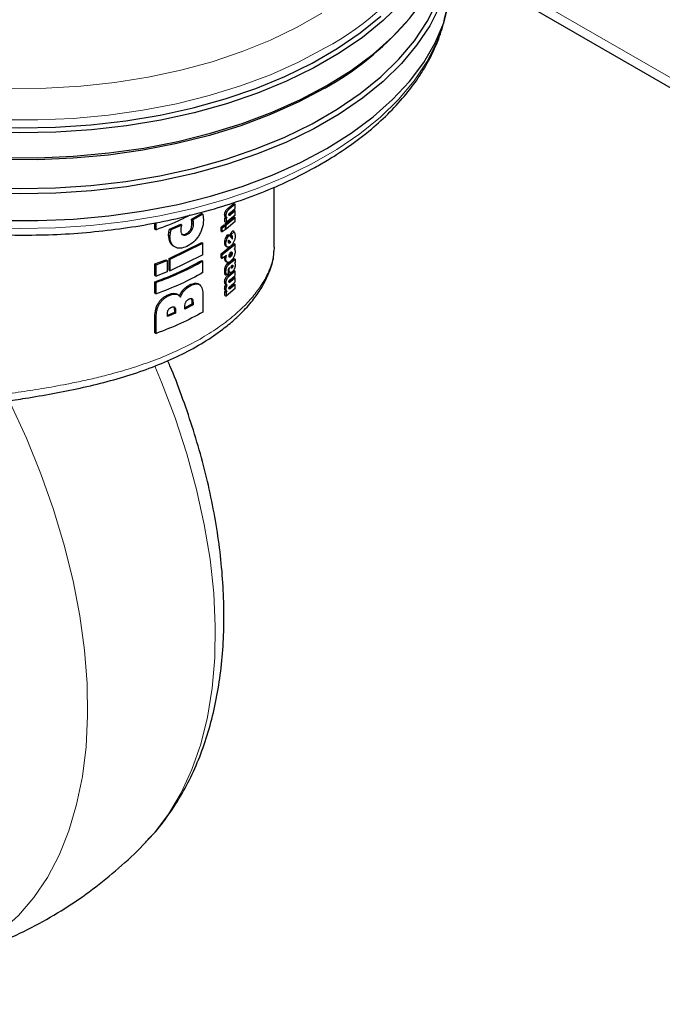
# Model space of a CAD drawing. Units: millimetres. Extents: x 0 to 210, y 0 to 297.
# Drawn here: x 125 to 129, y 121 to 126 of the extents above; entities that cross this region are included whole.
import ezdxf

# ---------------------------------------------------------------- set-up
doc = ezdxf.new("R2010")
doc.units = ezdxf.units.MM

msp = doc.modelspace()

# ---------------------------------------------------------------- linework, layer by layer
at = {"color": 8, "linetype": 'Continuous', "lineweight": 18}
for p, q in [((124.79503, 128.2951), (155.12991, 110.78314)), ((125.98181, 125.30436), (125.98896, 125.30023)), ((125.99563, 125.32091), (126.0028, 125.31677)), ((125.78347, 125.24429), (125.79055, 125.24021)), ((125.78409, 125.2325), (125.79117, 125.22842)), ((125.97703, 125.28451), (125.98417, 125.28038)), ((125.97859, 125.27526), (125.98574, 125.27114)), ((126.00349, 125.28758), (126.01066, 125.28343)), ((125.64765, 125.18148), (125.65482, 125.17734)), ((125.77446, 125.19609), (125.78155, 125.192)), ((125.64646, 125.1644), (125.65364, 125.16026)), ((125.74876, 125.17151), (125.75585, 125.16741)), ((125.97713, 125.11897), (125.98428, 125.11484)), ((125.98213, 125.14375), (125.98928, 125.13962)), ((126.01497, 125.16458), (126.02217, 125.16042)), ((126.0167, 125.14896), (126.02389, 125.14481)), ((126.01694, 125.15379), (126.02414, 125.14964)), ((125.67527, 125.09857), (125.68242, 125.09444)), ((126.0217, 125.05697), (126.0145, 125.06112)), ((125.97713, 125.02851), (125.98428, 125.02439)), ((125.97932, 125.03777), (125.98517, 125.0344)), ((125.99722, 124.99814), (126.00439, 124.994)), ((126.01224, 125.03548), (126.00506, 125.03962)), ((126.01897, 125.04503), (126.01178, 125.04918)), ((125.97766, 124.95155), (125.9848, 124.94742)), ((125.97795, 124.9426), (125.98509, 124.93848)), ((125.98182, 124.97923), (125.98897, 124.9751)), ((125.99863, 124.96141), (126.00311, 124.95883)), ((126.00041, 124.96667), (126.0037, 124.96477)), ((126.00105, 124.94778), (126.00822, 124.94364)), ((126.02034, 124.96999), (126.01473, 124.97323)), ((126.0171, 124.97969), (126.0243, 124.97553)), ((126.02588, 124.98244), (126.02041, 124.9856)), ((125.97703, 124.88905), (125.98417, 124.88493)), ((125.98187, 124.90872), (125.98902, 124.9046)), ((125.99563, 124.92517), (126.0028, 124.92103)), ((126.00349, 124.8924), (126.01066, 124.88826)), ((125.73199, 124.84171), (125.7391, 124.83761)), ((125.77016, 124.87043), (125.77724, 124.86634)), ((125.97703, 124.85029), (125.98417, 124.84617)), ((125.9788, 124.84143), (125.98595, 124.8373)), ((125.97888, 124.86196), (125.98602, 124.85784)), ((125.97892, 124.87907), (125.98607, 124.87494)), ((126.00349, 124.85322), (126.01066, 124.84907)), ((125.58663, 124.76481), (125.59387, 124.76063)), ((125.64726, 124.81354), (125.65443, 124.8094)), ((125.68532, 124.82025), (125.69246, 124.81613)), ((125.785, 124.78837), (125.78173, 124.79026)), ((125.79046, 124.76735), (125.78338, 124.77143)), ((125.68171, 124.7387), (125.67751, 124.74113)), ((125.68725, 124.71607), (125.68011, 124.72019)), ((125.56513, 124.68352), (125.5724, 124.67932))]:
    msp.add_line(p, q, dxfattribs=at)
at = {"color": 7, "linetype": 'Continuous', "lineweight": 25}
for p, q in [((124.83128, 128.21497), (155.16616, 110.70302)), ((127.04525, 126.41655), (127.06015, 126.43402)), ((126.27003, 125.09284), (126.27003, 125.44833)), ((125.99563, 125.32091), (126.03114, 125.35097)), ((126.03836, 125.3468), (126.0028, 125.31677)), ((126.03114, 125.35097), (126.03836, 125.3468)), ((126.03836, 125.32219), (126.03836, 125.3468)), ((125.78125, 125.25933), (125.84019, 125.29166)), ((125.84726, 125.28758), (125.84019, 125.29166)), ((126.00349, 125.28758), (126.03114, 125.31122)), ((126.01056, 125.29849), (126.03836, 125.32219)), ((126.03836, 125.30705), (126.01066, 125.28343)), ((126.03114, 125.31122), (126.03836, 125.30705)), ((126.03836, 125.28244), (126.03836, 125.30705)), ((125.56513, 125.19985), (125.56513, 125.23692)), ((125.5724, 125.19565), (125.5724, 125.23831)), ((125.78347, 125.24429), (125.78125, 125.25933)), ((125.78125, 125.25933), (125.78833, 125.25524)), ((125.78409, 125.2325), (125.78347, 125.24429)), ((125.84726, 125.28758), (125.78833, 125.25524)), ((125.78833, 125.25524), (125.79055, 125.24021)), ((125.79055, 125.24021), (125.79117, 125.22842)), ((125.84726, 125.28758), (125.85029, 125.27021)), ((125.85029, 125.27021), (125.8513, 125.25167)), ((125.97787, 125.22877), (126.03114, 125.27289)), ((125.97787, 125.26667), (125.98316, 125.2708)), ((125.97787, 125.24249), (125.97787, 125.26667)), ((125.97787, 125.26667), (125.98501, 125.26255)), ((125.97787, 125.24249), (125.98501, 125.23837)), ((125.9807, 125.27208), (125.99075, 125.26628)), ((126.03836, 125.28244), (125.98501, 125.23837)), ((125.98501, 125.22464), (126.03836, 125.26872)), ((125.99031, 125.26667), (125.98501, 125.26255)), ((125.98501, 125.26255), (125.98501, 125.23837)), ((126.03836, 125.24411), (125.98501, 125.20004)), ((126.03114, 125.27289), (126.03836, 125.26872)), ((126.03836, 125.24411), (126.03836, 125.26872)), ((125.56513, 125.19985), (125.5724, 125.19565)), ((125.64646, 125.1644), (125.64765, 125.18148)), ((125.64765, 125.18148), (125.65141, 125.19922)), ((125.65141, 125.19922), (125.71762, 125.22814)), ((125.65141, 125.19922), (125.65858, 125.19508)), ((125.65482, 125.17734), (125.65364, 125.16026)), ((125.65858, 125.19508), (125.65482, 125.17734)), ((125.72474, 125.22403), (125.65858, 125.19508)), ((125.71762, 125.22814), (125.72474, 125.22403)), ((125.72004, 125.19316), (125.72118, 125.20579)), ((125.72118, 125.20579), (125.72474, 125.22403)), ((125.95594, 125.2122), (125.97302, 125.22503)), ((125.95594, 125.1876), (125.95594, 125.2122)), ((125.95594, 125.2122), (125.96306, 125.20809)), ((125.95594, 125.1876), (125.96306, 125.18349)), ((125.96306, 125.20809), (125.98015, 125.22091)), ((125.96306, 125.18349), (125.96306, 125.20809)), ((125.98015, 125.1963), (125.96306, 125.18349)), ((125.97302, 125.22503), (125.98015, 125.22091)), ((125.97787, 125.22877), (125.98501, 125.22464)), ((125.98015, 125.22091), (125.98015, 125.1963)), ((125.98015, 125.20284), (125.98501, 125.20004)), ((125.98501, 125.20004), (125.98501, 125.22464)), ((126.00909, 125.17234), (126.02616, 125.18886)), ((126.01497, 125.16458), (126.00909, 125.17234)), ((126.00909, 125.17234), (126.01628, 125.16819)), ((126.01628, 125.16819), (126.03338, 125.18469)), ((126.03338, 125.18469), (126.02616, 125.18886)), ((126.03338, 125.18469), (126.03778, 125.1744)), ((126.03778, 125.1744), (126.03924, 125.16012)), ((125.64884, 125.02579), (125.84154, 125.12007)), ((125.65601, 125.02165), (125.84861, 125.11599)), ((125.84154, 125.12007), (125.84861, 125.11599)), ((125.84861, 125.04845), (125.84861, 125.11599)), ((125.99584, 125.16769), (126.003, 125.16355)), ((125.99883, 125.12535), (125.99935, 125.13025)), ((125.99987, 125.13219), (126.00551, 125.1259)), ((126.0009, 125.1349), (126.01269, 125.12176)), ((126.00414, 125.12442), (126.00288, 125.1233)), ((126.01005, 125.11916), (126.00288, 125.1233)), ((126.003, 125.16355), (126.02304, 125.1401)), ((126.00551, 125.1259), (126.00414, 125.12442)), ((126.00414, 125.12442), (126.01132, 125.12027)), ((126.01269, 125.12176), (126.00551, 125.1259)), ((126.01132, 125.12027), (126.01005, 125.11916)), ((126.01269, 125.12176), (126.01132, 125.12027)), ((126.01616, 125.10279), (126.03114, 125.11487)), ((126.02217, 125.16042), (126.01628, 125.16819)), ((126.0167, 125.14896), (126.01694, 125.15379)), ((126.02304, 125.1401), (126.02389, 125.14481)), ((126.02389, 125.14481), (126.02414, 125.14964)), ((126.03114, 125.11487), (126.03836, 125.1107)), ((125.68241, 125.09442), (125.68387, 125.09358)), ((125.95594, 125.05419), (126.0091, 125.09709)), ((125.96306, 125.05008), (126.03836, 125.1107)), ((125.98407, 125.09899), (125.99497, 125.0927)), ((126.03367, 125.08241), (126.03836, 125.08652)), ((126.03367, 125.08241), (126.03775, 125.07679)), ((126.03775, 125.07679), (126.03904, 125.06729)), ((126.03836, 125.08652), (126.03836, 125.1107)), ((126.26921, 125.09285), (126.26738, 125.06915)), ((125.56513, 124.9939), (125.63053, 125.01841)), ((125.5724, 124.9897), (125.63772, 125.01426)), ((125.63053, 125.01841), (125.63772, 125.01426)), ((125.63772, 125.01426), (125.63772, 124.94671)), ((125.64884, 124.95825), (125.64884, 125.02579)), ((125.64884, 125.02579), (125.65601, 125.02165)), ((125.84861, 125.04845), (125.65601, 124.95411)), ((125.65601, 124.95411), (125.65601, 125.02165)), ((125.84154, 125.01486), (125.84861, 125.01077)), ((125.84861, 124.94323), (125.84861, 125.01077)), ((125.95594, 125.02959), (125.95594, 125.05419)), ((125.95594, 125.05419), (125.96306, 125.05008)), ((125.95594, 125.02959), (125.96306, 125.02547)), ((125.96306, 125.02547), (125.96306, 125.05008)), ((125.98785, 125.04423), (125.96306, 125.02547)), ((125.97713, 125.02851), (125.97803, 125.03852)), ((125.9835, 125.00963), (125.99436, 125.00337)), ((125.98428, 125.02439), (125.98517, 125.0344)), ((125.98517, 125.0344), (125.98785, 125.04423)), ((125.99722, 124.99814), (126.00975, 125.00877)), ((126.00439, 124.994), (126.03836, 125.02274)), ((126.01562, 125.01375), (126.03114, 125.02691)), ((126.03114, 125.02691), (126.03836, 125.02274)), ((126.03836, 125.00176), (126.03485, 124.99867)), ((126.03836, 125.02274), (126.03836, 125.00176)), ((125.56513, 124.92636), (125.56513, 124.9939)), ((125.56513, 124.9939), (125.5724, 124.9897)), ((125.5724, 124.92216), (125.5724, 124.9897)), ((125.63772, 124.94671), (125.5724, 124.92216)), ((125.64884, 124.95825), (125.65601, 124.95411)), ((125.97795, 124.9426), (125.97766, 124.95155)), ((125.97876, 124.93292), (125.97795, 124.9426)), ((125.98509, 124.93848), (125.9848, 124.94742)), ((125.99563, 124.92517), (126.03114, 124.95523)), ((125.99775, 124.95175), (125.99798, 124.94305)), ((125.99798, 124.94305), (125.99858, 124.93585)), ((126.03836, 124.95106), (126.0028, 124.92103)), ((126.00311, 124.95883), (126.0037, 124.96477)), ((126.0037, 124.96477), (126.00475, 124.97132)), ((126.00475, 124.97132), (126.00377, 124.9706)), ((126.00822, 124.94364), (126.00976, 124.94275)), ((126.03114, 124.95523), (126.03836, 124.95106)), ((126.03814, 124.9943), (126.03924, 124.9866)), ((126.03836, 124.92673), (126.03836, 124.95106)), ((125.56513, 124.92636), (125.5724, 124.92216)), ((125.56513, 124.82114), (125.56513, 124.88868)), ((125.56513, 124.88868), (125.5724, 124.88449)), ((125.5724, 124.81694), (125.5724, 124.88449)), ((125.97876, 124.93292), (125.98591, 124.9288)), ((125.98591, 124.9288), (125.98509, 124.93848)), ((125.99858, 124.93585), (125.98591, 124.9288)), ((126.00349, 124.8924), (126.03114, 124.91604)), ((126.01056, 124.90304), (126.03836, 124.92673)), ((126.01056, 124.86385), (126.03836, 124.88755)), ((126.03836, 124.91187), (126.01066, 124.88826)), ((126.03114, 124.91604), (126.03836, 124.91187)), ((126.03836, 124.88755), (126.03836, 124.91187)), ((125.82832, 124.87228), (125.81669, 124.87899)), ((125.97787, 124.83217), (125.98379, 124.83679)), ((125.97787, 124.80842), (125.97787, 124.83217)), ((125.97787, 124.83217), (125.98501, 124.82805)), ((125.98182, 124.87507), (125.99206, 124.86916)), ((125.98366, 124.83669), (125.99121, 124.83233)), ((126.03836, 124.84837), (125.98501, 124.8043)), ((125.99094, 124.83266), (125.98501, 124.82805)), ((125.98501, 124.82805), (125.98501, 124.8043)), ((126.00349, 124.85322), (126.03114, 124.87686)), ((126.03836, 124.87269), (126.01066, 124.84907)), ((126.03114, 124.87686), (126.03836, 124.87269)), ((126.03836, 124.84837), (126.03836, 124.87269)), ((125.56513, 124.82114), (125.5724, 124.81694)), ((125.68532, 124.82025), (125.69564, 124.81582)), ((125.70595, 124.81058), (125.69342, 124.81782)), ((125.78338, 124.77143), (125.78338, 124.75621)), ((125.79046, 124.76735), (125.79046, 124.75212)), ((125.84861, 124.80483), (125.84861, 124.71015)), ((125.97787, 124.80842), (125.98501, 124.8043)), ((125.68011, 124.70711), (125.63892, 124.69001)), ((125.68011, 124.72019), (125.68011, 124.70711)), ((125.68725, 124.70299), (125.68011, 124.70711)), ((125.68725, 124.71607), (125.68725, 124.70299)), ((125.78338, 124.75621), (125.74224, 124.73568)), ((125.79046, 124.75212), (125.74224, 124.72804)), ((125.74224, 124.72804), (125.74224, 124.74151)), ((125.79046, 124.75212), (125.78338, 124.75621)), ((125.56513, 124.58806), (125.56513, 124.68352)), ((125.5724, 124.58386), (125.5724, 124.67932)), ((125.68725, 124.70299), (125.63892, 124.68288)), ((125.63892, 124.68288), (125.63892, 124.69596)), ((125.56513, 124.58806), (125.5724, 124.58386))]:
    msp.add_line(p, q, dxfattribs=at)
at = {"color": 7, "linetype": 'Continuous', "lineweight": 25, "flags": 128}
for points in [[(126.58047, 126.04739), (126.72361, 126.13726), (126.85322, 126.23372), (126.9684, 126.3361), (127.06833, 126.44369), (127.15232, 126.55573), (127.21977, 126.67144), (127.27021, 126.78999), (127.27505, 126.80421)], [(126.58047, 125.67587), (126.72361, 125.76573), (126.85322, 125.86219), (126.9684, 125.96458), (127.06833, 126.07217), (127.15232, 126.18421), (127.21977, 126.29991), (127.27021, 126.41847), (127.30329, 126.53905), (127.31878, 126.6608), (127.32003, 126.70658)], [(127.02032, 126.53627), (126.91267, 126.43119), (126.79017, 126.33168), (126.65367, 126.23844), (126.50414, 126.15211), (126.34262, 126.07332), (126.17024, 126.0026), (125.98822, 125.94045), (125.79782, 125.88732), (125.6004, 125.84357), (125.39732, 125.80951), (125.19002, 125.78538), (124.97995, 125.77135), (124.76859, 125.76752), (124.5574, 125.77391)], [(127.24714, 126.51811), (127.18814, 126.40088), (127.11236, 126.28691), (127.02032, 126.177), (126.91267, 126.07192), (126.79017, 125.9724), (126.65367, 125.87916), (126.50414, 125.79284), (126.34262, 125.71404), (126.17024, 125.64332), (125.98822, 125.58118), (125.79782, 125.52804), (125.6004, 125.48429), (125.39732, 125.45023), (125.19002, 125.4261), (124.97995, 125.41207), (124.76859, 125.40824), (124.5574, 125.41463)], [(124.55897, 125.44588), (124.76876, 125.43954), (124.97874, 125.44334), (125.18742, 125.45728), (125.39336, 125.48125), (125.5951, 125.51509), (125.79123, 125.55855), (125.98037, 125.61134), (126.16119, 125.67307), (126.33243, 125.74332), (126.49289, 125.8216), (126.64144, 125.90736), (126.77704, 125.99999), (126.89874, 126.09885), (127.00568, 126.20323), (127.09711, 126.31242), (127.1724, 126.42564), (127.23101, 126.54211)], [(122.4992, 126.47132), (122.59521, 126.36254), (122.70665, 126.25879), (122.83273, 126.16078), (122.97258, 126.06921), (123.12521, 125.98471), (123.28956, 125.90788), (123.46446, 125.83926), (123.6487, 125.77933), (123.84098, 125.72851), (124.03995, 125.68716), (124.24421, 125.65556), (124.45235, 125.63394), (124.66288, 125.62246), (124.87434, 125.62118), (125.08524, 125.63012), (125.29411, 125.64922), (125.49948, 125.67834), (125.69991, 125.71728), (125.89398, 125.76576), (126.08036, 125.82345), (126.25771, 125.88994), (126.42481, 125.96476), (126.58047, 126.04739)], [(124.55889, 125.80372), (124.76875, 125.79737), (124.97879, 125.80118), (125.18754, 125.81512), (125.39354, 125.8391), (125.59534, 125.87295), (125.79153, 125.91642), (125.98073, 125.96922), (126.16161, 126.03097), (126.3329, 126.10125), (126.49341, 126.17955), (126.64201, 126.26533), (126.77765, 126.35799), (126.89938, 126.45688)], [(126.56872, 126.03247), (126.41408, 125.95038), (126.24809, 125.87605), (126.0719, 125.81), (125.88675, 125.75269), (125.69395, 125.70452), (125.49484, 125.66584), (125.29083, 125.63691), (125.08333, 125.61794), (124.87382, 125.60906), (124.66375, 125.61033), (124.4546, 125.62174), (124.24784, 125.64322), (124.04492, 125.67461), (123.84726, 125.71569), (123.65624, 125.76617), (123.47322, 125.82571), (123.29946, 125.89388), (123.1362, 125.9702), (122.98457, 126.05414), (122.84564, 126.14511), (122.72039, 126.24247), (122.60969, 126.34555), (122.54481, 126.41655)], [(124.66288, 125.25093), (124.87434, 125.24965), (125.08524, 125.25859), (125.29411, 125.27769), (125.49948, 125.30681), (125.69991, 125.34575), (125.89398, 125.39423), (126.08036, 125.45192), (126.25771, 125.51841), (126.42481, 125.59324), (126.58047, 125.67587)]]:
    msp.add_lwpolyline(points, dxfattribs=at)
at = {"color": 8, "linetype": 'Continuous', "lineweight": 18, "flags": 128}
for points in [[(126.56722, 126.26777), (126.41271, 126.18575), (126.24686, 126.11148), (126.07082, 126.04548), (125.88583, 125.98822), (125.69319, 125.9401), (125.49425, 125.90145), (125.29041, 125.87254), (125.08309, 125.85359), (124.87375, 125.84471), (124.66386, 125.84598), (124.45489, 125.85738), (124.2483, 125.87884), (124.04555, 125.9102), (123.84806, 125.95125), (123.65721, 126.00169), (123.47434, 126.06118), (123.30073, 126.12929), (123.13761, 126.20555), (122.98611, 126.28941), (122.84729, 126.38031), (122.72215, 126.47759)], [(123.07513, 126.45413), (123.22312, 126.3723), (123.38274, 126.29811), (123.55282, 126.23212), (123.7321, 126.17482), (123.91925, 126.12662), (124.11288, 126.0879), (124.31156, 126.05892), (124.51383, 126.03991), (124.71817, 126.03101), (124.92308, 126.03228), (125.12705, 126.04372), (125.32855, 126.06524), (125.52611, 126.09667), (125.71825, 126.1378), (125.90356, 126.18831), (126.08066, 126.24782), (126.24825, 126.31591), (126.40507, 126.39206), (126.54997, 126.47571)], [(124.55919, 125.20896), (124.76878, 125.20262), (124.97856, 125.20643), (125.18705, 125.22035), (125.3928, 125.2443), (125.59434, 125.27811), (125.79028, 125.32153), (125.97925, 125.37426), (126.1599, 125.43594), (126.33098, 125.50612), (126.49129, 125.58433), (126.6397, 125.67), (126.77517, 125.76255), (126.89675, 125.86131), (127.00359, 125.9656), (127.09493, 126.07468), (127.17015, 126.1878), (127.2287, 126.30415), (127.26369, 126.40038)], [(125.52978, 121.59987), (125.56013, 121.63367), (125.64559, 121.74572), (125.72024, 121.87101), (125.78364, 122.00883), (125.83544, 122.15839), (125.87534, 122.31882), (125.9031, 122.48922), (125.91858, 122.6686), (125.92168, 122.85594), (125.91238, 123.05016), (125.89075, 123.25016), (125.85689, 123.45479), (125.81101, 123.66286), (125.75337, 123.87321), (125.68429, 124.08461), (125.60419, 124.29585), (125.56451, 124.39088)], [(124.70499, 124.18649), (124.71072, 124.17473), (124.80651, 123.96598), (124.89197, 123.75526), (124.96661, 123.54379), (125.03001, 123.33277), (125.08181, 123.12341), (125.12171, 122.91691), (125.14948, 122.71445), (125.16495, 122.5172), (125.16805, 122.32628), (125.15876, 122.14279), (125.13712, 121.96777), (125.10326, 121.80224), (125.05738, 121.64713), (124.99974, 121.50334), (124.93067, 121.3717), (124.85056, 121.25294), (124.75987, 121.14776), (124.65913, 121.05676), (124.5489, 120.98046), (124.42983, 120.91929), (124.30259, 120.8736), (124.24639, 120.85898)]]:
    msp.add_lwpolyline(points, dxfattribs=at)
at = {"color": 8, "linetype": 'Continuous', "lineweight": 18}
msp.add_arc((125.82276, 127.66911), 1.58682, 297.97919, 329.173547, dxfattribs=at)
at = {"color": 7, "linetype": 'Continuous', "lineweight": 25}
msp.add_arc((125.68645, 127.61475), 1.81164, 299.143902, 318.593841, dxfattribs=at)
for points, knots in [([(122.29984, 126.51628), (122.30009, 126.51358), (122.30398, 126.47118), (122.32615, 126.38996), (122.3673, 126.27373), (122.42544, 126.16009), (122.49813, 126.04952), (122.58564, 125.94272), (122.6873, 125.84041), (122.80253, 125.7433), (122.93051, 125.65207), (123.07034, 125.56732), (123.22107, 125.4896), (123.38165, 125.41936), (123.55103, 125.35701), (123.72813, 125.30288), (123.91183, 125.25727), (124.10099, 125.22043), (124.29442, 125.19255), (124.49095, 125.17378), (124.68934, 125.16423), (124.88838, 125.16394), (125.08683, 125.17292), (125.28348, 125.19112), (125.47711, 125.21843), (125.66652, 125.25471), (125.85055, 125.29976), (126.02807, 125.35335), (126.19798, 125.41519), (126.35921, 125.48497), (126.4733, 125.54321), (126.55953, 125.59196), (126.64323, 125.64238), (126.75431, 125.71813), (126.87379, 125.81434), (126.98007, 125.91636), (127.0723, 126.02351), (127.14984, 126.13504), (127.2117, 126.25011), (127.25891, 126.36765), (127.2769, 126.44767), (127.28585, 126.48752)], [0, 0, 0, 0, 0.0017863, 0.0280328, 0.0543701, 0.0808731, 0.1075786, 0.1344838, 0.161557, 0.188753, 0.2160265, 0.2433395, 0.2706637, 0.2979795, 0.3252792, 0.3525599, 0.3798219, 0.4070667, 0.4342975, 0.4615179, 0.4887312, 0.515942, 0.5431541, 0.5703703, 0.5975948, 0.6248319, 0.6520852, 0.6793592, 0.7066567, 0.7339806, 0.7613312, 0.7684211, 0.7828693, 0.810249, 0.8376427, 0.8650129, 0.8923218, 0.9195217, 0.9465601, 0.9733933, 1, 1, 1, 1]), ([(125.97703, 125.28451), (125.97721, 125.28784), (125.97749, 125.29267), (125.9796, 125.29967), (125.98108, 125.3028), (125.98181, 125.30436)], [0, 0, 0, 0, 0.5278838, 0.7647998, 1, 1, 1, 1]), ([(125.98181, 125.30436), (125.98267, 125.3059), (125.98447, 125.30911), (125.98912, 125.31519), (125.99295, 125.31855), (125.99563, 125.32091)], [0, 0, 0, 0, 0.2156828, 0.4489793, 1, 1, 1, 1]), ([(125.98896, 125.30023), (125.98823, 125.29867), (125.98675, 125.29554), (125.98463, 125.28854), (125.98436, 125.28372), (125.98417, 125.28038)], [0, 0, 0, 0, 0.23518721, 0.47210117, 1, 1, 1, 1]), ([(126.0028, 125.31677), (126.00011, 125.31442), (125.99628, 125.31106), (125.99162, 125.30498), (125.98983, 125.30177), (125.98896, 125.30023)], [0, 0, 0, 0, 0.5510052, 0.7843011, 1, 1, 1, 1]), ([(126.00239, 125.28473), (126.00241, 125.28534), (126.00244, 125.2865), (126.00279, 125.28834), (126.00336, 125.29009), (126.00392, 125.29113), (126.00419, 125.29164)], [0, 0, 0, 0, 0.2864895, 0.5380458, 0.7696549, 1, 1, 1, 1]), ([(126.00419, 125.29164), (126.00503, 125.2928), (126.00707, 125.29562), (126.00926, 125.29743), (126.01056, 125.29849)], [0, 0, 0, 0, 0.40866028, 1, 1, 1, 1]), ([(125.77125, 125.28203), (125.75343, 125.27251), (125.69238, 125.2399), (125.62214, 125.214), (125.5724, 125.19565)], [0, 0, 0, 0, 0.2918367, 1, 1, 1, 1]), ([(125.77446, 125.19609), (125.77595, 125.19891), (125.77897, 125.20463), (125.78316, 125.21727), (125.78371, 125.22629), (125.78409, 125.2325)], [0, 0, 0, 0, 0.2318269, 0.4700299, 1, 1, 1, 1]), ([(125.8513, 125.25167), (125.85023, 125.23692), (125.84865, 125.21522), (125.8373, 125.18422), (125.8293, 125.17001), (125.82527, 125.16285)], [0, 0, 0, 0, 0.512788, 0.7543383, 1, 1, 1, 1]), ([(125.97859, 125.27526), (125.97814, 125.27653), (125.97719, 125.27916), (125.97708, 125.28268), (125.97703, 125.28451)], [0, 0, 0, 0, 0.4812437, 1, 1, 1, 1]), ([(125.98316, 125.2708), (125.98222, 125.27125), (125.98038, 125.27213), (125.97918, 125.27423), (125.97859, 125.27526)], [0, 0, 0, 0, 0.5082528, 1, 1, 1, 1]), ([(125.98417, 125.28038), (125.98423, 125.27856), (125.98434, 125.27504), (125.98528, 125.2724), (125.98574, 125.27114)], [0, 0, 0, 0, 0.5187487, 1, 1, 1, 1]), ([(125.98574, 125.27114), (125.98633, 125.2701), (125.98753, 125.268), (125.98937, 125.26712), (125.99031, 125.26667)], [0, 0, 0, 0, 0.4917623, 1, 1, 1, 1]), ([(126.00454, 125.28046), (126.00421, 125.28055), (126.00357, 125.28074), (126.00288, 125.28163), (126.00246, 125.28296), (126.00241, 125.28412), (126.00239, 125.28473)], [0, 0, 0, 0, 0.2497352, 0.4889049, 0.7338981, 1, 1, 1, 1]), ([(126.01066, 125.28343), (126.00946, 125.28248), (126.00732, 125.28078), (126.00539, 125.28056), (126.00454, 125.28046)], [0, 0, 0, 0, 0.5603925, 1, 1, 1, 1]), ([(125.7296, 125.16597), (125.72813, 125.16727), (125.72509, 125.16994), (125.72092, 125.17859), (125.7204, 125.18718), (125.72004, 125.19316)], [0, 0, 0, 0, 0.2227842, 0.4579651, 1, 1, 1, 1]), ([(125.74876, 125.17151), (125.75372, 125.17445), (125.76104, 125.17878), (125.76948, 125.1882), (125.77279, 125.19344), (125.77446, 125.19609)], [0, 0, 0, 0, 0.5110649, 0.7527045, 1, 1, 1, 1]), ([(125.78155, 125.192), (125.77988, 125.18935), (125.77657, 125.18411), (125.76813, 125.17469), (125.76082, 125.17035), (125.75585, 125.16741)], [0, 0, 0, 0, 0.2472979, 0.4889046, 1, 1, 1, 1]), ([(125.79117, 125.22842), (125.79079, 125.2222), (125.79024, 125.21319), (125.78606, 125.20054), (125.78304, 125.19482), (125.78155, 125.192)], [0, 0, 0, 0, 0.5299714, 0.7681736, 1, 1, 1, 1]), ([(125.67527, 125.09857), (125.67087, 125.10188), (125.66206, 125.1085), (125.64942, 125.1291), (125.64766, 125.15007), (125.64646, 125.1644)], [0, 0, 0, 0, 0.2411484, 0.4818703, 1, 1, 1, 1]), ([(125.68242, 125.09444), (125.67802, 125.09775), (125.66922, 125.10437), (125.65659, 125.12496), (125.65484, 125.14593), (125.65364, 125.16026)], [0, 0, 0, 0, 0.2411371, 0.4818553, 1, 1, 1, 1]), ([(125.72249, 125.17008), (125.72417, 125.16915), (125.72751, 125.16728), (125.73626, 125.16652), (125.74367, 125.16948), (125.74876, 125.17151)], [0, 0, 0, 0, 0.2382687, 0.4767752, 1, 1, 1, 1]), ([(125.75585, 125.16741), (125.75077, 125.16538), (125.74336, 125.16242), (125.73462, 125.16318), (125.73128, 125.16504), (125.7296, 125.16597)], [0, 0, 0, 0, 0.5232252, 0.7617292, 1, 1, 1, 1]), ([(125.82527, 125.16285), (125.82069, 125.15595), (125.81148, 125.14212), (125.78816, 125.11727), (125.76801, 125.10554), (125.75421, 125.0975)], [0, 0, 0, 0, 0.2384976, 0.4784961, 1, 1, 1, 1]), ([(125.97713, 125.11897), (125.97733, 125.12295), (125.97772, 125.1308), (125.98068, 125.13948), (125.98213, 125.14375)], [0, 0, 0, 0, 0.5081604, 1, 1, 1, 1]), ([(125.98552, 125.09816), (125.98424, 125.09905), (125.98174, 125.10079), (125.97807, 125.10693), (125.97751, 125.11413), (125.97713, 125.11897)], [0, 0, 0, 0, 0.2540156, 0.4986307, 1, 1, 1, 1]), ([(125.98213, 125.14375), (125.984, 125.14803), (125.98787, 125.15688), (125.99312, 125.16401), (125.99584, 125.16769)], [0, 0, 0, 0, 0.483084, 1, 1, 1, 1]), ([(125.98428, 125.11484), (125.98448, 125.11883), (125.98487, 125.12667), (125.98783, 125.13535), (125.98928, 125.13962)], [0, 0, 0, 0, 0.5081674, 1, 1, 1, 1]), ([(125.99267, 125.09403), (125.9914, 125.09492), (125.98889, 125.09666), (125.98522, 125.10281), (125.98466, 125.11001), (125.98428, 125.11484)], [0, 0, 0, 0, 0.2540107, 0.498624, 1, 1, 1, 1]), ([(125.98928, 125.13962), (125.99116, 125.1439), (125.99503, 125.15275), (126.00029, 125.15987), (126.003, 125.16355)], [0, 0, 0, 0, 0.4830928, 1, 1, 1, 1]), ([(126.00223, 125.11734), (126.00127, 125.11813), (125.99985, 125.1193), (125.99896, 125.12248), (125.99888, 125.12439), (125.99883, 125.12535)], [0, 0, 0, 0, 0.50790614, 0.75085027, 1, 1, 1, 1]), ([(125.99935, 125.13025), (125.99953, 125.13102), (125.9999, 125.13258), (126.00056, 125.13412), (126.0009, 125.1349)], [0, 0, 0, 0, 0.49380796, 1, 1, 1, 1]), ([(126.01005, 125.11916), (126.00861, 125.11817), (126.00569, 125.11618), (126.0034, 125.11695), (126.00223, 125.11734)], [0, 0, 0, 0, 0.4947216, 1, 1, 1, 1]), ([(126.03203, 125.12602), (126.03077, 125.12331), (126.02827, 125.1179), (126.02195, 125.10787), (126.01654, 125.10272), (126.01284, 125.0992)], [0, 0, 0, 0, 0.2418004, 0.4825758, 1, 1, 1, 1]), ([(126.01694, 125.15379), (126.01684, 125.15579), (126.01665, 125.15993), (126.01554, 125.16299), (126.01497, 125.16458)], [0, 0, 0, 0, 0.482895, 1, 1, 1, 1]), ([(126.02414, 125.14964), (126.02404, 125.15164), (126.02385, 125.15577), (126.02274, 125.15884), (126.02217, 125.16042)], [0, 0, 0, 0, 0.4829033, 1, 1, 1, 1]), ([(126.03924, 125.16012), (126.03894, 125.15455), (126.0385, 125.14639), (126.03536, 125.13442), (126.03314, 125.12883), (126.03203, 125.12602)], [0, 0, 0, 0, 0.5173871, 0.7580598, 1, 1, 1, 1]), ([(123.93957, 124.04188), (123.97041, 124.05169), (124.03483, 124.07219), (124.1478, 124.09755), (124.2683, 124.12015), (124.39939, 124.14124), (124.53667, 124.16144), (124.67438, 124.18152), (124.81436, 124.20301), (124.96282, 124.22818), (125.12504, 124.26047), (125.28503, 124.29891), (125.44043, 124.34459), (125.5889, 124.39829), (125.72817, 124.46038), (125.85546, 124.53053), (125.95621, 124.59943), (126.03415, 124.66375), (126.09796, 124.72543), (126.15597, 124.79375), (126.20783, 124.87194), (126.24663, 124.95703), (126.26832, 125.02622), (126.26684, 125.06203), (126.26657, 125.06875)], [0, 0, 0, 0, 0.0459688, 0.0959934, 0.1423103, 0.184906, 0.2358458, 0.2800478, 0.3174336, 0.3677731, 0.418513, 0.4696743, 0.5212639, 0.5733407, 0.6258993, 0.6788748, 0.7317006, 0.7667586, 0.8019503, 0.8453066, 0.8857527, 0.9330971, 0.9874431, 1, 1, 1, 1]), ([(125.75421, 125.0975), (125.74109, 125.09244), (125.72148, 125.08488), (125.6974, 125.08697), (125.68743, 125.09194), (125.68242, 125.09444)], [0, 0, 0, 0, 0.5008786, 0.7489179, 1, 1, 1, 1]), ([(126.01284, 125.0992), (126.00907, 125.09654), (126.00163, 125.0913), (125.99563, 125.09313), (125.99267, 125.09403)], [0, 0, 0, 0, 0.50681042, 1, 1, 1, 1]), ([(126.00548, 125.05311), (126.00646, 125.05505), (126.00844, 125.05896), (126.01097, 125.06136), (126.01224, 125.06257)], [0, 0, 0, 0, 0.4976549, 1, 1, 1, 1]), ([(126.0145, 125.06112), (126.01439, 125.05921), (126.01416, 125.0554), (126.01257, 125.05125), (126.01178, 125.04918)], [0, 0, 0, 0, 0.5018834, 1, 1, 1, 1]), ([(126.01224, 125.06257), (126.01351, 125.06345), (126.01539, 125.06475), (126.01761, 125.06486), (126.01853, 125.06444), (126.01899, 125.06422)], [0, 0, 0, 0, 0.50223453, 0.74683128, 1, 1, 1, 1]), ([(126.0217, 125.05697), (126.02158, 125.05506), (126.02136, 125.05125), (126.01976, 125.0471), (126.01897, 125.04503)], [0, 0, 0, 0, 0.5018913, 1, 1, 1, 1]), ([(126.01899, 125.06422), (126.01978, 125.0635), (126.02136, 125.06205), (126.02158, 125.05866), (126.0217, 125.05697)], [0, 0, 0, 0, 0.4986451, 1, 1, 1, 1]), ([(126.03904, 125.06729), (126.03895, 125.0649), (126.03878, 125.0602), (126.03728, 125.05238), (126.03489, 125.04432), (126.03263, 125.03909), (126.03146, 125.03639)], [0, 0, 0, 0, 0.2510714, 0.4934495, 0.7392487, 1, 1, 1, 1]), ([(125.56513, 124.88868), (125.61447, 124.90732), (125.71316, 124.9446), (125.79874, 124.99144), (125.84154, 125.01486)], [0, 0, 0, 0, 0.5000013, 1, 1, 1, 1]), ([(125.5724, 124.88449), (125.62169, 124.90316), (125.72027, 124.94051), (125.80583, 124.98735), (125.84861, 125.01077)], [0, 0, 0, 0, 0.4999997, 1, 1, 1, 1]), ([(125.98521, 125.00867), (125.98398, 125.00949), (125.98157, 125.0111), (125.97803, 125.01695), (125.97749, 125.02386), (125.97713, 125.02851)], [0, 0, 0, 0, 0.2528782, 0.4969183, 1, 1, 1, 1]), ([(125.98182, 124.97923), (125.98262, 124.9809), (125.98434, 124.98448), (125.98961, 124.99153), (125.99403, 124.99537), (125.99722, 124.99814)], [0, 0, 0, 0, 0.196368, 0.4205824, 1, 1, 1, 1]), ([(125.99236, 125.00454), (125.99113, 125.00536), (125.98872, 125.00697), (125.98518, 125.01283), (125.98464, 125.01974), (125.98428, 125.02439)], [0, 0, 0, 0, 0.2528687, 0.4969066, 1, 1, 1, 1]), ([(126.01244, 125.01033), (126.00869, 125.00769), (126.00318, 125.00381), (125.99648, 125.00299), (125.99374, 125.00402), (125.99236, 125.00454)], [0, 0, 0, 0, 0.5161088, 0.7575147, 1, 1, 1, 1]), ([(126.0027, 125.04127), (126.00281, 125.04318), (126.00304, 125.04696), (126.00467, 125.05107), (126.00548, 125.05311)], [0, 0, 0, 0, 0.5042404, 1, 1, 1, 1]), ([(126.0055, 125.03393), (126.00469, 125.03467), (126.00306, 125.03616), (126.00282, 125.03957), (126.0027, 125.04127)], [0, 0, 0, 0, 0.5016908, 1, 1, 1, 1]), ([(126.01178, 125.04918), (126.01131, 125.04819), (126.0104, 125.04624), (126.0082, 125.04266), (126.00632, 125.04085), (126.00506, 125.03962)], [0, 0, 0, 0, 0.2523631, 0.4966282, 1, 1, 1, 1]), ([(126.01224, 125.03548), (126.01098, 125.03461), (126.00911, 125.03333), (126.00689, 125.03325), (126.00597, 125.0337), (126.0055, 125.03393)], [0, 0, 0, 0, 0.5024274, 0.7467647, 1, 1, 1, 1]), ([(126.01897, 125.04503), (126.01851, 125.04404), (126.01759, 125.04209), (126.01538, 125.03851), (126.0135, 125.0367), (126.01224, 125.03548)], [0, 0, 0, 0, 0.25236658, 0.49664507, 1, 1, 1, 1]), ([(126.03146, 125.03639), (126.02873, 125.03113), (126.02313, 125.02034), (126.01606, 125.01372), (126.01244, 125.01033)], [0, 0, 0, 0, 0.488287, 1, 1, 1, 1]), ([(126.03485, 124.99867), (126.03555, 124.99817), (126.03691, 124.99721), (126.03774, 124.99525), (126.03814, 124.9943)], [0, 0, 0, 0, 0.5123949, 1, 1, 1, 1]), ([(125.84861, 124.94323), (125.80583, 124.91981), (125.72027, 124.87297), (125.62169, 124.83562), (125.5724, 124.81694)], [0, 0, 0, 0, 0.5000003, 1, 1, 1, 1]), ([(125.97766, 124.95155), (125.97779, 124.95669), (125.97796, 124.96377), (125.97972, 124.97341), (125.98116, 124.97742), (125.98182, 124.97923)], [0, 0, 0, 0, 0.5912796, 0.8146945, 1, 1, 1, 1]), ([(125.9848, 124.94742), (125.98493, 124.95256), (125.98511, 124.95964), (125.98687, 124.96929), (125.98831, 124.97329), (125.98897, 124.9751)], [0, 0, 0, 0, 0.591285, 0.8147, 1, 1, 1, 1]), ([(125.98897, 124.9751), (125.98977, 124.97677), (125.99149, 124.98035), (125.99677, 124.98739), (126.0012, 124.99123), (126.00439, 124.994)], [0, 0, 0, 0, 0.1963807, 0.4206007, 1, 1, 1, 1]), ([(125.99911, 124.96378), (125.99872, 124.96207), (125.99773, 124.95779), (125.99774, 124.95402), (125.99775, 124.95175)], [0, 0, 0, 0, 0.3989542, 1, 1, 1, 1]), ([(126.00105, 124.94778), (126.00024, 124.94838), (125.9989, 124.94938), (125.99809, 124.9513), (125.99776, 124.95207)], [0, 0, 0, 0, 0.6003461, 1, 1, 1, 1]), ([(126.00377, 124.9706), (126.00328, 124.9702), (126.00234, 124.96945), (126.00102, 124.96782), (125.9999, 124.9659), (125.99938, 124.96449), (125.99911, 124.96378)], [0, 0, 0, 0, 0.2736387, 0.5191528, 0.7544014, 1, 1, 1, 1]), ([(126.00822, 124.94364), (126.00744, 124.94427), (126.00587, 124.94554), (126.00363, 124.95015), (126.00332, 124.9553), (126.00311, 124.95883)], [0, 0, 0, 0, 0.2390969, 0.4789998, 1, 1, 1, 1]), ([(126.0215, 124.94743), (126.01897, 124.9456), (126.01528, 124.94292), (126.01085, 124.94245), (126.0091, 124.94324), (126.00822, 124.94364)], [0, 0, 0, 0, 0.5199815, 0.7599236, 1, 1, 1, 1]), ([(126.0171, 124.97969), (126.01683, 124.97912), (126.0163, 124.978), (126.01499, 124.97594), (126.01389, 124.97487), (126.01315, 124.97415)], [0, 0, 0, 0, 0.2462524, 0.4887097, 1, 1, 1, 1]), ([(126.01472, 124.97303), (126.01474, 124.97355), (126.01478, 124.97458), (126.01523, 124.97694), (126.01595, 124.97872), (126.01643, 124.97993)], [0, 0, 0, 0, 0.2444993, 0.4860784, 1, 1, 1, 1]), ([(126.01638, 124.96894), (126.01591, 124.96935), (126.01521, 124.96995), (126.01478, 124.97157), (126.01474, 124.97254), (126.01472, 124.97303)], [0, 0, 0, 0, 0.5066885, 0.750082, 1, 1, 1, 1]), ([(126.02034, 124.96999), (126.0196, 124.96945), (126.01812, 124.96838), (126.01695, 124.96876), (126.01638, 124.96894)], [0, 0, 0, 0, 0.5064478, 1, 1, 1, 1]), ([(126.01643, 124.97993), (126.01701, 124.9811), (126.01815, 124.98341), (126.01962, 124.98485), (126.02034, 124.98557)], [0, 0, 0, 0, 0.5039774, 1, 1, 1, 1]), ([(126.01867, 124.9866), (126.0186, 124.98549), (126.0185, 124.98384), (126.01781, 124.98142), (126.01734, 124.98027), (126.0171, 124.97969)], [0, 0, 0, 0, 0.5071972, 0.7503341, 1, 1, 1, 1]), ([(126.02034, 124.98557), (126.02109, 124.98609), (126.02257, 124.98715), (126.02371, 124.98676), (126.02429, 124.98656)], [0, 0, 0, 0, 0.4992148, 1, 1, 1, 1]), ([(126.0243, 124.97553), (126.02403, 124.97497), (126.0235, 124.97384), (126.02219, 124.97178), (126.02109, 124.97072), (126.02034, 124.96999)], [0, 0, 0, 0, 0.2462737, 0.4887477, 1, 1, 1, 1]), ([(126.03437, 124.96509), (126.03352, 124.96333), (126.03181, 124.9598), (126.02755, 124.95323), (126.02396, 124.94979), (126.0215, 124.94743)], [0, 0, 0, 0, 0.237328, 0.477216, 1, 1, 1, 1]), ([(126.02429, 124.98656), (126.02475, 124.98616), (126.02567, 124.98537), (126.02581, 124.98342), (126.02588, 124.98244)], [0, 0, 0, 0, 0.5008516, 1, 1, 1, 1]), ([(126.02588, 124.98244), (126.02581, 124.98133), (126.02571, 124.97968), (126.02502, 124.97726), (126.02454, 124.97611), (126.0243, 124.97553)], [0, 0, 0, 0, 0.5072278, 0.7503434, 1, 1, 1, 1]), ([(126.03924, 124.9866), (126.03903, 124.98312), (126.03872, 124.97799), (126.03659, 124.97043), (126.03512, 124.96689), (126.03437, 124.96509)], [0, 0, 0, 0, 0.510181, 0.7521539, 1, 1, 1, 1]), ([(125.77016, 124.87043), (125.78106, 124.87507), (125.79682, 124.88178), (125.81289, 124.88089), (125.81784, 124.87773), (125.81958, 124.87662)], [0, 0, 0, 0, 0.59286, 0.8569057, 1, 1, 1, 1]), ([(125.97703, 124.88905), (125.97722, 124.89234), (125.9775, 124.89712), (125.97964, 124.90406), (125.98112, 124.90717), (125.98187, 124.90872)], [0, 0, 0, 0, 0.5250026, 0.76250606, 1, 1, 1, 1]), ([(125.97892, 124.87907), (125.97837, 124.88046), (125.97726, 124.88326), (125.9771, 124.88711), (125.97703, 124.88905)], [0, 0, 0, 0, 0.4952371, 1, 1, 1, 1]), ([(125.98187, 124.90872), (125.98273, 124.91026), (125.98453, 124.91345), (125.98916, 124.91949), (125.99296, 124.92283), (125.99563, 124.92517)], [0, 0, 0, 0, 0.216345, 0.449965, 1, 1, 1, 1]), ([(125.98902, 124.9046), (125.98827, 124.90304), (125.98679, 124.89993), (125.98464, 124.893), (125.98436, 124.88822), (125.98417, 124.88493)], [0, 0, 0, 0, 0.23748735, 0.47498152, 1, 1, 1, 1]), ([(125.98417, 124.88493), (125.98425, 124.88299), (125.9844, 124.87914), (125.98551, 124.87633), (125.98607, 124.87494)], [0, 0, 0, 0, 0.5047679, 1, 1, 1, 1]), ([(126.0028, 124.92103), (126.00013, 124.91869), (125.99632, 124.91535), (125.99168, 124.90932), (125.98988, 124.90613), (125.98902, 124.9046)], [0, 0, 0, 0, 0.5500193, 0.7836388, 1, 1, 1, 1]), ([(126.00239, 124.88941), (126.00241, 124.89002), (126.00244, 124.89116), (126.00279, 124.89297), (126.00336, 124.89471), (126.00392, 124.89574), (126.0042, 124.89625)], [0, 0, 0, 0, 0.2849972, 0.535876, 0.7678804, 1, 1, 1, 1]), ([(126.00454, 124.88525), (126.00421, 124.88534), (126.00357, 124.8855), (126.00288, 124.88637), (126.00246, 124.88767), (126.00241, 124.88882), (126.00239, 124.88941)], [0, 0, 0, 0, 0.25105499, 0.49036903, 0.734765, 1, 1, 1, 1]), ([(126.0042, 124.89625), (126.00502, 124.89738), (126.00707, 124.90018), (126.00926, 124.90197), (126.01056, 124.90304)], [0, 0, 0, 0, 0.4043383, 1, 1, 1, 1]), ([(126.01066, 124.88826), (126.00947, 124.88731), (126.00733, 124.88561), (126.00539, 124.88536), (126.00454, 124.88525)], [0, 0, 0, 0, 0.56041344, 1, 1, 1, 1]), ([(125.70991, 124.80235), (125.71247, 124.80948), (125.71749, 124.82347), (125.72722, 124.83571), (125.73199, 124.84171)], [0, 0, 0, 0, 0.5097808, 1, 1, 1, 1]), ([(125.71702, 124.79824), (125.71958, 124.80537), (125.7246, 124.81936), (125.73433, 124.83161), (125.7391, 124.83761)], [0, 0, 0, 0, 0.5098044, 1, 1, 1, 1]), ([(125.73199, 124.84171), (125.73765, 124.84732), (125.74983, 124.85937), (125.76307, 124.86658), (125.77016, 124.87043)], [0, 0, 0, 0, 0.4652073, 1, 1, 1, 1]), ([(125.7391, 124.83761), (125.74476, 124.84322), (125.75692, 124.85528), (125.77016, 124.86249), (125.77724, 124.86634)], [0, 0, 0, 0, 0.4652033, 1, 1, 1, 1]), ([(125.77724, 124.86634), (125.78819, 124.87106), (125.804, 124.87788), (125.82173, 124.87643), (125.82803, 124.87217), (125.83116, 124.87006)], [0, 0, 0, 0, 0.5297187, 0.7656453, 1, 1, 1, 1]), ([(125.83116, 124.87006), (125.83391, 124.86701), (125.83967, 124.86059), (125.84715, 124.83965), (125.848, 124.81924), (125.84861, 124.80483)], [0, 0, 0, 0, 0.2103565, 0.4423556, 1, 1, 1, 1]), ([(125.97703, 124.85029), (125.9771, 124.85218), (125.97723, 124.85587), (125.97834, 124.85997), (125.97888, 124.86196)], [0, 0, 0, 0, 0.5135266, 1, 1, 1, 1]), ([(125.9788, 124.84143), (125.97829, 124.84268), (125.97727, 124.84516), (125.97711, 124.8486), (125.97703, 124.85029)], [0, 0, 0, 0, 0.505418, 1, 1, 1, 1]), ([(125.98379, 124.83679), (125.98277, 124.83725), (125.98078, 124.83816), (125.97945, 124.84035), (125.9788, 124.84143)], [0, 0, 0, 0, 0.5083973, 1, 1, 1, 1]), ([(125.97888, 124.86196), (125.97957, 124.86391), (125.98104, 124.86803), (125.98318, 124.87178), (125.98431, 124.87375)], [0, 0, 0, 0, 0.4731776, 1, 1, 1, 1]), ([(125.98431, 124.87375), (125.98322, 124.87431), (125.98107, 124.87541), (125.97963, 124.87786), (125.97892, 124.87907)], [0, 0, 0, 0, 0.5045274, 1, 1, 1, 1]), ([(125.98602, 124.85784), (125.98549, 124.85584), (125.98438, 124.85174), (125.98424, 124.84806), (125.98417, 124.84617)], [0, 0, 0, 0, 0.4864671, 1, 1, 1, 1]), ([(125.98417, 124.84617), (125.98425, 124.84447), (125.98441, 124.84104), (125.98543, 124.83856), (125.98595, 124.8373)], [0, 0, 0, 0, 0.4945876, 1, 1, 1, 1]), ([(125.98595, 124.8373), (125.9866, 124.83622), (125.98793, 124.83404), (125.98992, 124.83312), (125.99094, 124.83266)], [0, 0, 0, 0, 0.491611, 1, 1, 1, 1]), ([(125.99146, 124.86962), (125.99033, 124.86765), (125.98819, 124.86391), (125.98672, 124.85979), (125.98602, 124.85784)], [0, 0, 0, 0, 0.52680791, 1, 1, 1, 1]), ([(125.98607, 124.87494), (125.98678, 124.87373), (125.98822, 124.87129), (125.99037, 124.87018), (125.99146, 124.86962)], [0, 0, 0, 0, 0.4954853, 1, 1, 1, 1]), ([(126.00239, 124.85023), (126.00241, 124.85084), (126.00244, 124.85198), (126.00279, 124.85379), (126.00336, 124.85553), (126.00392, 124.85656), (126.0042, 124.85707)], [0, 0, 0, 0, 0.2849914, 0.535865, 0.7678852, 1, 1, 1, 1]), ([(126.00454, 124.84607), (126.00421, 124.84615), (126.00357, 124.84632), (126.00288, 124.84719), (126.00246, 124.84849), (126.00241, 124.84963), (126.00239, 124.85023)], [0, 0, 0, 0, 0.2510443, 0.4903618, 0.7347612, 1, 1, 1, 1]), ([(126.0042, 124.85707), (126.00502, 124.8582), (126.00707, 124.86099), (126.00926, 124.86279), (126.01056, 124.86385)], [0, 0, 0, 0, 0.40433874, 1, 1, 1, 1]), ([(126.01066, 124.84907), (126.00947, 124.84813), (126.00733, 124.84643), (126.00539, 124.84618), (126.00454, 124.84607)], [0, 0, 0, 0, 0.5604142, 1, 1, 1, 1]), ([(125.56513, 124.68352), (125.56591, 124.69813), (125.56702, 124.71894), (125.57634, 124.74692), (125.58329, 124.75901), (125.58663, 124.76481)], [0, 0, 0, 0, 0.5506472, 0.7842492, 1, 1, 1, 1]), ([(125.58663, 124.76481), (125.59038, 124.77009), (125.59788, 124.78064), (125.61258, 124.79413), (125.62929, 124.8055), (125.64108, 124.81077), (125.64726, 124.81354)], [0, 0, 0, 0, 0.2375773, 0.4744371, 0.7245772, 1, 1, 1, 1]), ([(125.59387, 124.76063), (125.59762, 124.76591), (125.60511, 124.77647), (125.61979, 124.78996), (125.63648, 124.80134), (125.64826, 124.80663), (125.65443, 124.8094)], [0, 0, 0, 0, 0.2375847, 0.4744455, 0.7245777, 1, 1, 1, 1]), ([(125.64726, 124.81354), (125.65442, 124.81622), (125.66787, 124.82125), (125.67976, 124.82057), (125.68532, 124.82025)], [0, 0, 0, 0, 0.5330414, 1, 1, 1, 1]), ([(125.65443, 124.8094), (125.66159, 124.81208), (125.67502, 124.81713), (125.68691, 124.81645), (125.69246, 124.81613)], [0, 0, 0, 0, 0.5330244, 1, 1, 1, 1]), ([(125.69246, 124.81613), (125.69731, 124.81457), (125.70753, 124.81128), (125.71376, 124.80273), (125.71702, 124.79824)], [0, 0, 0, 0, 0.4747915, 1, 1, 1, 1]), ([(125.74224, 124.74151), (125.74247, 124.74663), (125.74279, 124.75387), (125.74557, 124.76374), (125.74769, 124.76798), (125.7487, 124.76999)], [0, 0, 0, 0, 0.5604675, 0.7915891, 1, 1, 1, 1]), ([(125.7487, 124.76999), (125.74984, 124.77181), (125.75216, 124.7755), (125.75864, 124.7823), (125.76418, 124.78549), (125.76805, 124.78771)], [0, 0, 0, 0, 0.2282843, 0.4625087, 1, 1, 1, 1]), ([(125.76805, 124.78771), (125.76984, 124.78853), (125.77326, 124.79009), (125.77798, 124.79096), (125.78203, 124.79054), (125.78401, 124.7891), (125.785, 124.78837)], [0, 0, 0, 0, 0.2796641, 0.5306132, 0.7656057, 1, 1, 1, 1]), ([(125.77792, 124.79246), (125.77877, 124.79146), (125.78059, 124.78932), (125.78292, 124.78252), (125.78319, 124.77603), (125.78338, 124.77143)], [0, 0, 0, 0, 0.2064988, 0.4375794, 1, 1, 1, 1]), ([(125.785, 124.78837), (125.78585, 124.78737), (125.78767, 124.78524), (125.79, 124.77844), (125.79027, 124.77195), (125.79046, 124.76735)], [0, 0, 0, 0, 0.2064966, 0.4375779, 1, 1, 1, 1]), ([(125.5724, 124.67932), (125.57318, 124.69393), (125.57429, 124.71474), (125.58359, 124.74273), (125.59054, 124.75482), (125.59387, 124.76063)], [0, 0, 0, 0, 0.5506669, 0.7842655, 1, 1, 1, 1]), ([(125.84861, 124.71015), (125.80583, 124.68673), (125.72027, 124.63989), (125.62169, 124.60253), (125.5724, 124.58386)], [0, 0, 0, 0, 0.5000003, 1, 1, 1, 1]), ([(125.63892, 124.69596), (125.63911, 124.7012), (125.63939, 124.70849), (125.64192, 124.71813), (125.64397, 124.7221), (125.64491, 124.72393)], [0, 0, 0, 0, 0.5800064, 0.8066275, 1, 1, 1, 1]), ([(125.64491, 124.72393), (125.646, 124.72555), (125.64825, 124.72887), (125.65483, 124.73493), (125.6605, 124.73765), (125.66448, 124.73956)], [0, 0, 0, 0, 0.2211495, 0.4524625, 1, 1, 1, 1]), ([(125.66448, 124.73956), (125.6663, 124.74024), (125.66978, 124.74153), (125.6746, 124.74199), (125.67873, 124.74117), (125.68071, 124.73953), (125.68171, 124.7387)], [0, 0, 0, 0, 0.2747832, 0.5231634, 0.7593894, 1, 1, 1, 1]), ([(125.67456, 124.74283), (125.67617, 124.74016), (125.67993, 124.73391), (125.68005, 124.72518), (125.68011, 124.72019)], [0, 0, 0, 0, 0.428054, 1, 1, 1, 1]), ([(125.68171, 124.7387), (125.68332, 124.73603), (125.68707, 124.72979), (125.68719, 124.72106), (125.68725, 124.71607)], [0, 0, 0, 0, 0.4280501, 1, 1, 1, 1]), ([(125.52586, 121.59724), (125.53123, 121.60244), (125.57289, 121.64284), (125.63731, 121.72731), (125.71876, 121.84982), (125.78692, 121.97981), (125.84518, 122.11926), (125.89282, 122.26775), (125.92968, 122.42425), (125.95559, 122.58784), (125.97058, 122.75751), (125.97472, 122.93228), (125.96821, 123.11117), (125.95131, 123.29326), (125.92431, 123.47764), (125.8876, 123.66333), (125.84157, 123.84922), (125.78708, 124.03393), (125.72438, 124.2151), (125.67528, 124.34489), (125.64541, 124.41333), (125.64091, 124.42363)], [0, 0, 0, 0, 0.0089852, 0.0697845, 0.1256779, 0.1823461, 0.239731, 0.297709, 0.3561169, 0.4147844, 0.4735603, 0.5323231, 0.590955, 0.6493972, 0.7075982, 0.7654987, 0.8230085, 0.8799642, 0.9360271, 0.9903687, 1, 1, 1, 1]), ([(124.24447, 120.86047), (124.26718, 120.86521), (124.35714, 120.88399), (124.50979, 120.93322), (124.70019, 121.00742), (124.8822, 121.09689), (125.05518, 121.19949), (125.21866, 121.31437), (125.37062, 121.4418), (125.47441, 121.53812), (125.52397, 121.59458), (125.5302, 121.60167)], [0, 0, 0, 0, 0.0462298, 0.1830998, 0.318649, 0.4530132, 0.5863255, 0.718715, 0.8502874, 0.9811853, 1, 1, 1, 1])]:
    msp.add_open_spline(points, degree=3, knots=knots, dxfattribs=at)
at = {"color": 8, "linetype": 'Continuous', "lineweight": 18}
msp.add_open_spline([(126.26738, 125.06915), (126.26693, 125.05966), (126.26547, 125.02885), (126.24803, 124.97255), (126.21483, 124.90085), (126.16701, 124.82864), (126.10372, 124.75483), (126.02757, 124.68386), (125.93647, 124.61464), (125.83086, 124.5483), (125.71125, 124.48663), (125.58338, 124.43234), (125.45636, 124.38736), (125.33925, 124.3524), (125.23322, 124.32495), (125.13812, 124.30314), (125.02692, 124.28037), (124.90031, 124.25774), (124.75663, 124.23556), (124.61711, 124.21626), (124.48019, 124.19852), (124.34932, 124.18161), (124.21452, 124.16319), (124.08159, 124.14233), (123.95724, 124.11864), (123.88689, 124.10032), (123.85369, 124.09168)], degree=3, knots=[0, 0, 0, 0, 0.0196688, 0.0638509, 0.1061077, 0.1515837, 0.1941802, 0.2404191, 0.2842128, 0.3299044, 0.3791828, 0.4253131, 0.4683027, 0.5081624, 0.5387887, 0.568002, 0.5958128, 0.6399063, 0.6818248, 0.7249191, 0.7666949, 0.80931, 0.8513678, 0.9036427, 0.954532, 1, 1, 1, 1], dxfattribs=at)

doc.saveas('drawing.dxf')
